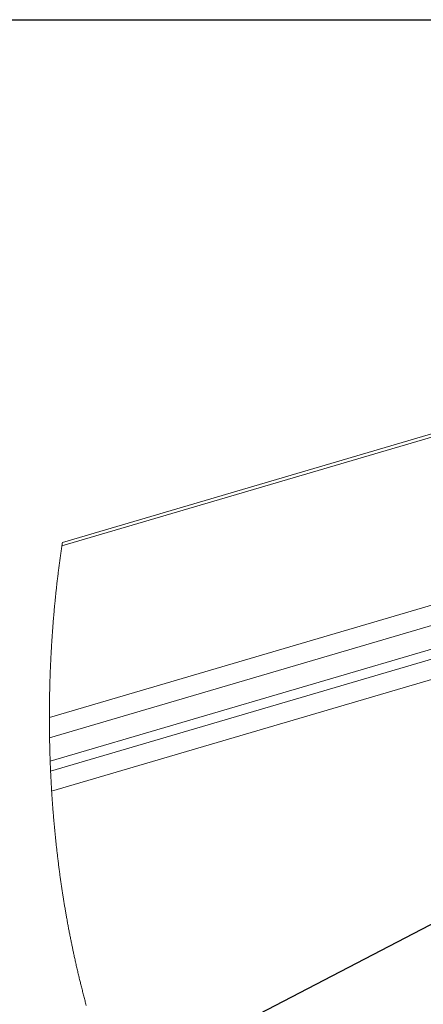
# Paper-space layout 'Sheet2' of a CAD drawing. Units: inches. Extents: x 0 to 195, y 0 to 151.
# Drawn here: x 127 to 136, y 125 to 147 of the extents above; entities that cross this region are included whole.
import ezdxf

# ---------------------------------------------------------------- set-up
doc = ezdxf.new("R2010")
doc.units = ezdxf.units.IN
doc.header["$MEASUREMENT"] = 0
doc.layers.add('FORMAT', color=179, linetype='Continuous')
doc.layers.add('SLD-0', color=179, linetype='Continuous')

psp = doc.layouts.new('Sheet2')

# ---------------------------------------------------------------- linework, layer by layer
at = {"layer": 'FORMAT'}
for p, q in [((5.93869, 147.45732), (191.33869, 147.45732)), ((139.17807, 128.48401), (130.24845, 123.84374))]:
    psp.add_line(p, q, dxfattribs=at)
at = {"layer": 'SLD-0', "color": 8, "linetype": 'Continuous', "lineweight": 0}
psp.add_line((5.93869, 147.45732), (191.33869, 147.45732), dxfattribs=at)
at = {"layer": 'SLD-0', "color": 179, "linetype": 'Continuous', "lineweight": 15}
for p, q in [((153.61196, 143.11058), (127.69413, 135.49475)), ((153.5312, 143.15902), (127.70543, 135.57025)), ((127.41004, 131.58771), (157.45029, 140.41489)), ((127.41394, 131.12382), (157.86601, 140.07202)), ((127.42809, 130.59293), (158.33246, 139.67403)), ((127.43721, 130.36838), (158.52684, 139.50392)), ((127.4616, 129.91065), (158.91781, 139.1539))]:
    psp.add_line(p, q, dxfattribs=at)
at = {"layer": 'SLD-0', "color": 179, "linetype": 'Continuous', "lineweight": 0}
for p, q in [((127.69413, 135.49475), (127.69021, 135.46821)), ((127.69787, 135.51993), (127.69413, 135.49475)), ((127.70164, 135.54509), (127.69787, 135.51993)), ((127.70543, 135.57025), (127.70164, 135.54509)), ((127.66356, 135.28219), (127.65969, 135.25432)), ((127.66729, 135.30879), (127.66356, 135.28219)), ((127.67104, 135.33538), (127.66729, 135.30879)), ((127.67482, 135.36197), (127.67104, 135.33538)), ((127.67862, 135.38854), (127.67482, 135.36197)), ((127.68246, 135.4151), (127.67862, 135.38854)), ((127.68632, 135.44166), (127.68246, 135.4151)), ((127.69021, 135.46821), (127.68632, 135.44166)), ((127.63342, 135.05895), (127.62979, 135.03101)), ((127.63709, 135.08688), (127.63342, 135.05895)), ((127.64078, 135.11481), (127.63709, 135.08688)), ((127.6445, 135.14273), (127.64078, 135.11481)), ((127.64825, 135.17064), (127.6445, 135.14273)), ((127.65203, 135.19854), (127.64825, 135.17064)), ((127.65585, 135.22643), (127.65203, 135.19854)), ((127.65969, 135.25432), (127.65585, 135.22643)), ((127.60278, 134.81517), (127.59941, 134.78716)), ((127.60599, 134.84158), (127.60278, 134.81517)), ((127.60922, 134.86797), (127.60599, 134.84158)), ((127.61248, 134.89437), (127.60922, 134.86797)), ((127.61576, 134.92075), (127.61248, 134.89437)), ((127.61908, 134.94712), (127.61576, 134.92075)), ((127.62262, 134.97509), (127.61908, 134.94712)), ((127.62619, 135.00305), (127.62262, 134.97509)), ((127.62979, 135.03101), (127.62619, 135.00305)), ((127.57702, 134.59408), (127.57406, 134.56762)), ((127.58, 134.62054), (127.57702, 134.59408)), ((127.58301, 134.64699), (127.58, 134.62054)), ((127.58623, 134.67504), (127.58301, 134.64699)), ((127.58948, 134.70308), (127.58623, 134.67504)), ((127.59276, 134.73112), (127.58948, 134.70308)), ((127.59607, 134.75914), (127.59276, 134.73112)), ((127.59941, 134.78716), (127.59607, 134.75914)), ((127.55412, 134.38221), (127.55143, 134.35618)), ((127.55689, 134.40872), (127.55412, 134.38221)), ((127.55968, 134.43522), (127.55689, 134.40872)), ((127.56251, 134.46171), (127.55968, 134.43522)), ((127.56536, 134.4882), (127.56251, 134.46171)), ((127.56823, 134.51467), (127.56536, 134.4882)), ((127.57114, 134.54115), (127.56823, 134.51467)), ((127.57406, 134.56762), (127.57114, 134.54115)), ((127.53248, 134.16546), (127.5298, 134.1373)), ((127.53519, 134.19361), (127.53248, 134.16546)), ((127.53793, 134.22176), (127.53519, 134.19361)), ((127.5407, 134.24991), (127.53793, 134.22176)), ((127.54349, 134.27804), (127.5407, 134.24991)), ((127.54611, 134.30409), (127.54349, 134.27804)), ((127.54876, 134.33014), (127.54611, 134.30409)), ((127.55143, 134.35618), (127.54876, 134.33014)), ((127.51042, 133.92313), (127.50814, 133.89654)), ((127.51273, 133.94972), (127.51042, 133.92313)), ((127.51507, 133.97629), (127.51273, 133.94972)), ((127.51744, 134.00287), (127.51507, 133.97629)), ((127.51982, 134.02944), (127.51744, 134.00287)), ((127.52224, 134.05601), (127.51982, 134.02944)), ((127.52469, 134.08258), (127.52224, 134.05601)), ((127.52716, 134.10914), (127.52469, 134.08258)), ((127.5298, 134.1373), (127.52716, 134.10914)), ((127.49304, 133.71221), (127.49096, 133.68559)), ((127.49514, 133.73882), (127.49304, 133.71221)), ((127.49723, 133.76496), (127.49514, 133.73882)), ((127.49934, 133.79109), (127.49723, 133.76496)), ((127.50148, 133.81722), (127.49934, 133.79109)), ((127.50365, 133.84335), (127.50148, 133.81722)), ((127.50588, 133.86995), (127.50365, 133.84335)), ((127.50814, 133.89654), (127.50588, 133.86995)), ((127.47544, 133.47437), (127.4736, 133.44766)), ((127.47731, 133.50107), (127.47544, 133.47437)), ((127.47917, 133.52724), (127.47731, 133.50107)), ((127.48105, 133.5534), (127.47917, 133.52724)), ((127.48296, 133.57956), (127.48105, 133.5534)), ((127.4849, 133.60571), (127.48296, 133.57956)), ((127.48689, 133.63234), (127.4849, 133.60571)), ((127.48891, 133.65897), (127.48689, 133.63234)), ((127.49096, 133.68559), (127.48891, 133.65897)), ((127.46124, 133.25755), (127.45952, 133.22926)), ((127.463, 133.28583), (127.46124, 133.25755)), ((127.46478, 133.3141), (127.463, 133.28583)), ((127.46649, 133.34082), (127.46478, 133.3141)), ((127.46823, 133.36753), (127.46649, 133.34082)), ((127.46999, 133.39425), (127.46823, 133.36753)), ((127.47178, 133.42096), (127.46999, 133.39425)), ((127.4736, 133.44766), (127.47178, 133.42096)), ((127.44864, 133.0377), (127.44723, 133.01102)), ((127.45007, 133.06438), (127.44864, 133.0377)), ((127.45153, 133.09106), (127.45007, 133.06438)), ((127.45302, 133.11773), (127.45153, 133.09106)), ((127.45453, 133.1444), (127.45302, 133.11773)), ((127.45617, 133.17269), (127.45453, 133.1444)), ((127.45783, 133.20098), (127.45617, 133.17269)), ((127.45952, 133.22926), (127.45783, 133.20098)), ((127.43697, 132.79896), (127.43582, 132.77275)), ((127.43815, 132.82518), (127.43697, 132.79896)), ((127.43935, 132.85139), (127.43815, 132.82518)), ((127.44058, 132.8776), (127.43935, 132.85139)), ((127.44186, 132.90429), (127.44058, 132.8776)), ((127.44316, 132.93097), (127.44186, 132.90429)), ((127.44449, 132.95766), (127.44316, 132.93097)), ((127.44585, 132.98434), (127.44449, 132.95766)), ((127.44723, 133.01102), (127.44585, 132.98434)), ((127.42837, 132.58686), (127.42742, 132.56064)), ((127.42935, 132.61308), (127.42837, 132.58686)), ((127.43034, 132.63929), (127.42935, 132.61308)), ((127.43139, 132.66598), (127.43034, 132.63929)), ((127.43246, 132.69268), (127.43139, 132.66598)), ((127.43355, 132.71937), (127.43246, 132.69268)), ((127.43467, 132.74606), (127.43355, 132.71937)), ((127.43582, 132.77275), (127.43467, 132.74606)), ((127.42064, 132.34716), (127.41991, 132.32047)), ((127.4214, 132.37391), (127.42064, 132.34716)), ((127.42218, 132.40067), (127.4214, 132.37391)), ((127.42299, 132.42742), (127.42218, 132.40067)), ((127.42383, 132.45417), (127.42299, 132.42742)), ((127.42469, 132.48092), (127.42383, 132.45417)), ((127.42558, 132.50767), (127.42469, 132.48092)), ((127.4265, 132.53442), (127.42558, 132.50767)), ((127.42742, 132.56064), (127.4265, 132.53442)), ((127.41556, 132.13508), (127.41504, 132.10887)), ((127.4161, 132.16129), (127.41556, 132.13508)), ((127.41666, 132.1875), (127.4161, 132.16129)), ((127.41725, 132.21371), (127.41666, 132.1875)), ((127.41788, 132.2404), (127.41725, 132.21371)), ((127.41853, 132.26709), (127.41788, 132.2404)), ((127.41921, 132.29378), (127.41853, 132.26709)), ((127.41991, 132.32047), (127.41921, 132.29378)), ((127.4121, 131.9217), (127.41179, 131.89497)), ((127.41244, 131.94844), (127.4121, 131.9217)), ((127.41281, 131.97517), (127.41244, 131.94844)), ((127.41321, 132.00191), (127.41281, 131.97517)), ((127.41363, 132.02865), (127.41321, 132.00191)), ((127.41407, 132.05538), (127.41363, 132.02865)), ((127.41455, 132.08213), (127.41407, 132.05538)), ((127.41504, 132.10887), (127.41455, 132.08213)), ((127.41019, 131.67585), (127.41011, 131.64646)), ((127.4103, 131.70523), (127.41019, 131.67585)), ((127.41045, 131.73462), (127.4103, 131.70523)), ((127.4106, 131.76134), (127.41045, 131.73462)), ((127.41079, 131.78807), (127.4106, 131.76134)), ((127.411, 131.81479), (127.41079, 131.78807)), ((127.41123, 131.84152), (127.411, 131.81479)), ((127.4115, 131.86824), (127.41123, 131.84152)), ((127.41179, 131.89497), (127.4115, 131.86824)), ((127.41006, 131.61709), (127.41004, 131.58771)), ((127.41004, 131.58771), (127.41005, 131.55858)), ((127.41005, 131.55858), (127.4101, 131.52947)), ((127.41011, 131.64646), (127.41006, 131.61709)), ((127.4101, 131.52947), (127.41017, 131.50035)), ((127.41017, 131.50035), (127.41028, 131.47123)), ((127.41028, 131.47123), (127.41042, 131.44212)), ((127.41042, 131.44212), (127.41058, 131.41354)), ((127.41058, 131.41354), (127.41078, 131.38496)), ((127.41078, 131.38496), (127.411, 131.35638)), ((127.411, 131.35638), (127.41125, 131.3278)), ((127.41125, 131.3278), (127.41154, 131.29865)), ((127.41154, 131.29865), (127.41187, 131.2695)), ((127.41187, 131.2695), (127.41222, 131.24036)), ((127.41222, 131.24036), (127.4126, 131.21121)), ((127.4126, 131.21121), (127.41302, 131.18208)), ((127.41302, 131.18208), (127.41346, 131.15295)), ((127.41346, 131.15295), (127.41394, 131.12382)), ((127.41394, 131.12382), (127.41442, 131.09602)), ((127.41442, 131.09602), (127.41494, 131.06824)), ((127.41494, 131.06824), (127.41548, 131.04045)), ((127.41548, 131.04045), (127.41604, 131.01268)), ((127.41604, 131.01268), (127.41664, 130.9849)), ((127.41664, 130.9849), (127.41727, 130.95713)), ((127.41727, 130.95713), (127.41788, 130.93095)), ((127.41788, 130.93095), (127.41852, 130.90477)), ((127.41852, 130.90477), (127.41919, 130.87861)), ((127.41919, 130.87861), (127.41988, 130.85244)), ((127.41988, 130.85244), (127.42059, 130.82628)), ((127.42059, 130.82628), (127.42134, 130.80013)), ((127.42134, 130.80013), (127.4221, 130.77398)), ((127.4221, 130.77398), (127.42289, 130.74783)), ((127.42289, 130.74783), (127.42371, 130.72169)), ((127.42371, 130.72169), (127.42455, 130.69555)), ((127.42455, 130.69555), (127.4254, 130.66989)), ((127.4254, 130.66989), (127.42627, 130.64423)), ((127.42627, 130.64423), (127.42717, 130.61858)), ((127.42717, 130.61858), (127.42809, 130.59293)), ((127.42809, 130.59293), (127.42913, 130.56484)), ((127.42913, 130.56484), (127.4302, 130.53675)), ((127.4302, 130.53675), (127.43129, 130.50867)), ((127.43129, 130.50867), (127.43242, 130.4806)), ((127.43242, 130.4806), (127.43357, 130.45253)), ((127.43357, 130.45253), (127.43476, 130.42447)), ((127.43476, 130.42447), (127.43597, 130.39642)), ((127.43597, 130.39642), (127.43721, 130.36838)), ((127.43721, 130.36838), (127.43851, 130.33961)), ((127.43851, 130.33961), (127.43985, 130.31085)), ((127.43985, 130.31085), (127.44121, 130.2821)), ((127.44121, 130.2821), (127.4426, 130.25335)), ((127.4426, 130.25335), (127.44403, 130.22461)), ((127.44403, 130.22461), (127.44546, 130.1964)), ((127.44546, 130.1964), (127.44692, 130.16819)), ((127.44692, 130.16819), (127.4484, 130.13999)), ((127.4484, 130.13999), (127.44992, 130.1118)), ((127.44992, 130.1118), (127.4515, 130.08304)), ((127.4515, 130.08304), (127.4531, 130.05428)), ((127.4531, 130.05428), (127.45474, 130.02554)), ((127.45474, 130.02554), (127.45641, 129.9968)), ((127.45641, 129.9968), (127.45811, 129.96808)), ((127.45811, 129.96808), (127.45984, 129.93936)), ((127.45984, 129.93936), (127.4616, 129.91065)), ((127.4616, 129.91065), (127.46335, 129.88265)), ((127.46335, 129.88265), (127.46513, 129.85466)), ((127.46513, 129.85466), (127.46693, 129.82667)), ((127.46693, 129.82667), (127.46877, 129.7987)), ((127.46877, 129.7987), (127.47063, 129.77073)), ((127.47063, 129.77073), (127.47252, 129.74278)), ((127.47252, 129.74278), (127.47433, 129.71643)), ((127.47433, 129.71643), (127.47617, 129.69009)), ((127.47617, 129.69009), (127.47803, 129.66375)), ((127.47803, 129.66375), (127.47991, 129.63743)), ((127.47991, 129.63743), (127.48183, 129.61111)), ((127.48183, 129.61111), (127.48377, 129.5848)), ((127.48377, 129.5848), (127.48573, 129.5585)), ((127.48573, 129.5585), (127.48772, 129.53221)), ((127.48772, 129.53221), (127.48974, 129.50592)), ((127.48974, 129.50592), (127.49178, 129.47965)), ((127.49178, 129.47965), (127.49381, 129.45385)), ((127.49381, 129.45385), (127.49586, 129.42807)), ((127.49586, 129.42807), (127.49794, 129.40228)), ((127.49794, 129.40228), (127.50005, 129.37651)), ((127.50005, 129.37651), (127.50221, 129.35028)), ((127.50221, 129.35028), (127.50441, 129.32406)), ((127.50441, 129.32406), (127.50662, 129.29785)), ((127.50662, 129.29785), (127.50887, 129.27165)), ((127.50887, 129.27165), (127.51114, 129.24546)), ((127.51114, 129.24546), (127.51339, 129.21974)), ((127.51339, 129.21974), (127.51567, 129.19404)), ((127.51567, 129.19404), (127.51798, 129.16834)), ((127.51798, 129.16834), (127.52031, 129.14265)), ((127.52031, 129.14265), (127.52271, 129.11645)), ((127.52271, 129.11645), (127.52513, 129.09026)), ((127.52513, 129.09026), (127.52759, 129.06408)), ((127.52759, 129.06408), (127.53007, 129.03791)), ((127.53007, 129.03791), (127.53257, 129.01175)), ((127.53257, 129.01175), (127.5351, 128.9856)), ((127.5351, 128.9856), (127.53766, 128.95946)), ((127.53766, 128.95946), (127.54023, 128.93338)), ((127.54023, 128.93338), (127.54283, 128.90732)), ((127.54283, 128.90732), (127.54546, 128.88127)), ((127.54546, 128.88127), (127.54811, 128.85523)), ((127.54811, 128.85523), (127.55079, 128.8292)), ((127.55079, 128.8292), (127.55344, 128.80364)), ((127.55344, 128.80364), (127.55612, 128.7781)), ((127.55612, 128.7781), (127.55883, 128.75257)), ((127.55883, 128.75257), (127.56155, 128.72704)), ((127.56155, 128.72704), (127.56436, 128.70101)), ((127.56436, 128.70101), (127.5672, 128.67499)), ((127.5672, 128.67499), (127.57006, 128.64898)), ((127.57006, 128.64898), (127.57295, 128.62298)), ((127.57295, 128.62298), (127.57586, 128.59699)), ((127.57586, 128.59699), (127.5788, 128.57102)), ((127.5788, 128.57102), (127.58176, 128.54505)), ((127.58176, 128.54505), (127.58475, 128.5191)), ((127.58475, 128.5191), (127.58776, 128.49316)), ((127.58776, 128.49316), (127.5908, 128.46723)), ((127.5908, 128.46723), (127.59387, 128.44131)), ((127.59387, 128.44131), (127.59696, 128.41541)), ((127.59696, 128.41541), (127.60007, 128.38951)), ((127.60007, 128.38951), (127.60321, 128.36364)), ((127.60321, 128.36364), (127.6067, 128.33518)), ((127.6067, 128.33518), (127.61021, 128.30674)), ((127.61021, 128.30674), (127.61376, 128.27832)), ((127.61376, 128.27832), (127.61734, 128.24991)), ((127.61734, 128.24991), (127.62095, 128.22152)), ((127.62095, 128.22152), (127.62425, 128.19577)), ((127.62425, 128.19577), (127.62758, 128.17004)), ((127.62758, 128.17004), (127.63093, 128.14432)), ((127.63093, 128.14432), (127.6343, 128.11862)), ((127.6343, 128.11862), (127.6377, 128.09293)), ((127.6377, 128.09293), (127.64107, 128.06771)), ((127.64107, 128.06771), (127.64446, 128.0425)), ((127.64446, 128.0425), (127.64787, 128.0173)), ((127.64787, 128.0173), (127.65131, 127.99212)), ((127.65131, 127.99212), (127.65485, 127.96644)), ((127.65485, 127.96644), (127.6584, 127.94077)), ((127.6584, 127.94077), (127.66199, 127.91512)), ((127.66199, 127.91512), (127.6656, 127.88947)), ((127.6656, 127.88947), (127.66924, 127.86384)), ((127.66924, 127.86384), (127.6729, 127.83823)), ((127.6729, 127.83823), (127.67658, 127.81263)), ((127.67658, 127.81263), (127.6803, 127.78704)), ((127.6803, 127.78704), (127.68403, 127.76147)), ((127.68403, 127.76147), (127.6878, 127.73591)), ((127.6878, 127.73591), (127.69158, 127.71036)), ((127.69158, 127.71036), (127.6954, 127.68484)), ((127.6954, 127.68484), (127.69924, 127.65932)), ((127.69924, 127.65932), (127.7031, 127.63382)), ((127.7031, 127.63382), (127.70667, 127.61045)), ((127.70667, 127.61045), (127.71025, 127.5871)), ((127.71025, 127.5871), (127.71386, 127.56377)), ((127.71386, 127.56377), (127.71749, 127.54044)), ((127.71749, 127.54044), (127.72114, 127.51712)), ((127.72114, 127.51712), (127.72481, 127.49382)), ((127.72481, 127.49382), (127.72884, 127.46842)), ((127.72884, 127.46842), (127.73289, 127.44303)), ((127.73289, 127.44303), (127.73697, 127.41765)), ((127.73697, 127.41765), (127.74107, 127.39229)), ((127.74107, 127.39229), (127.7452, 127.36694)), ((127.7452, 127.36694), (127.74936, 127.34161)), ((127.74936, 127.34161), (127.75354, 127.3163)), ((127.75354, 127.3163), (127.75739, 127.29311)), ((127.75739, 127.29311), (127.76127, 127.26993)), ((127.76127, 127.26993), (127.76517, 127.24676)), ((127.76517, 127.24676), (127.76909, 127.22361)), ((127.76909, 127.22361), (127.77302, 127.20048)), ((127.77302, 127.20048), (127.77698, 127.17735)), ((127.77698, 127.17735), (127.78097, 127.15423)), ((127.78097, 127.15423), (127.78497, 127.13114)), ((127.78497, 127.13114), (127.78899, 127.10805)), ((127.78899, 127.10805), (127.79304, 127.08498)), ((127.79304, 127.08498), (127.79711, 127.06192)), ((127.79711, 127.06192), (127.80119, 127.03888)), ((127.80119, 127.03888), (127.80604, 127.01173)), ((127.80604, 127.01173), (127.81091, 126.98461)), ((127.81091, 126.98461), (127.81582, 126.95751)), ((127.81582, 126.95751), (127.82075, 126.93043)), ((127.82075, 126.93043), (127.82533, 126.90543)), ((127.82533, 126.90543), (127.82994, 126.88045)), ((127.82994, 126.88045), (127.83457, 126.85548)), ((127.83457, 126.85548), (127.83923, 126.83053)), ((127.83923, 126.83053), (127.84391, 126.8056)), ((127.84391, 126.8056), (127.84853, 126.78113)), ((127.84853, 126.78113), (127.85318, 126.75668)), ((127.85318, 126.75668), (127.85785, 126.73223)), ((127.85785, 126.73223), (127.86254, 126.70781)), ((127.86254, 126.70781), (127.86736, 126.68291)), ((127.86736, 126.68291), (127.8722, 126.65802)), ((127.8722, 126.65802), (127.87706, 126.63315)), ((127.87706, 126.63315), (127.88195, 126.60829)), ((127.88195, 126.60829), (127.88687, 126.58345)), ((127.88687, 126.58345), (127.89181, 126.55862)), ((127.89181, 126.55862), (127.89677, 126.53381)), ((127.89677, 126.53381), (127.90176, 126.50903)), ((127.90176, 126.50903), (127.90677, 126.48425)), ((127.90677, 126.48425), (127.91181, 126.45949)), ((127.91181, 126.45949), (127.91688, 126.43475)), ((127.91688, 126.43475), (127.92196, 126.41002)), ((127.92196, 126.41002), (127.92707, 126.38531)), ((127.92707, 126.38531), (127.93221, 126.36062)), ((127.93221, 126.36062), (127.93694, 126.338)), ((127.93694, 126.338), (127.94169, 126.31539)), ((127.94169, 126.31539), (127.94646, 126.29279)), ((127.94646, 126.29279), (127.95126, 126.27021)), ((127.95126, 126.27021), (127.95607, 126.24764)), ((127.95607, 126.24764), (127.9609, 126.22509)), ((127.9609, 126.22509), (127.9662, 126.2005)), ((127.9662, 126.2005), (127.97152, 126.17592)), ((127.97152, 126.17592), (127.97686, 126.15137)), ((127.97686, 126.15137), (127.98223, 126.12683)), ((127.98223, 126.12683), (127.98762, 126.1023)), ((127.98762, 126.1023), (127.99304, 126.07779)), ((127.99304, 126.07779), (127.99848, 126.0533)), ((127.99848, 126.0533), (128.00449, 126.02637)), ((128.00449, 126.02637), (128.01054, 125.99946)), ((128.01054, 125.99946), (128.01661, 125.97258)), ((128.01661, 125.97258), (128.02271, 125.94571)), ((128.02271, 125.94571), (128.02884, 125.91887)), ((128.02884, 125.91887), (128.035, 125.89204)), ((128.035, 125.89204), (128.04119, 125.86523)), ((128.04119, 125.86523), (128.04741, 125.83844)), ((128.04741, 125.83844), (128.05365, 125.81166)), ((128.05365, 125.81166), (128.05993, 125.78491)), ((128.05993, 125.78491), (128.06612, 125.75866)), ((128.06612, 125.75866), (128.07234, 125.73241)), ((128.07234, 125.73241), (128.07858, 125.7062)), ((128.07858, 125.7062), (128.08486, 125.68)), ((128.08486, 125.68), (128.09069, 125.65576)), ((128.09069, 125.65576), (128.09655, 125.63154)), ((128.09655, 125.63154), (128.10243, 125.60733)), ((128.10243, 125.60733), (128.10833, 125.58315)), ((128.10833, 125.58315), (128.11426, 125.55897)), ((128.11426, 125.55897), (128.12021, 125.53481)), ((128.12021, 125.53481), (128.12619, 125.51067)), ((128.12619, 125.51067), (128.13279, 125.48413)), ((128.13279, 125.48413), (128.13942, 125.45761)), ((128.13942, 125.45761), (128.14608, 125.43111)), ((128.14608, 125.43111), (128.15276, 125.40463)), ((128.15276, 125.40463), (128.15947, 125.37816)), ((128.15947, 125.37816), (128.16622, 125.35172)), ((128.16622, 125.35172), (128.17299, 125.32529)), ((128.17299, 125.32529), (128.17979, 125.29888)), ((128.17979, 125.29888), (128.18661, 125.27249)), ((128.18661, 125.27249), (128.19347, 125.24612)), ((128.19347, 125.24612), (128.20023, 125.22023)), ((128.20023, 125.22023), (128.20702, 125.19437)), ((128.20702, 125.19437), (128.21383, 125.16852)), ((128.21383, 125.16852), (128.22067, 125.14269)), ((128.22067, 125.14269), (128.22767, 125.11641)), ((128.22767, 125.11641), (128.23469, 125.09015)), ((128.23469, 125.09015), (128.24174, 125.06391)), ((128.24174, 125.06391), (128.24882, 125.03769))]:
    psp.add_line(p, q, dxfattribs=at)

doc.saveas('drawing.dxf')
